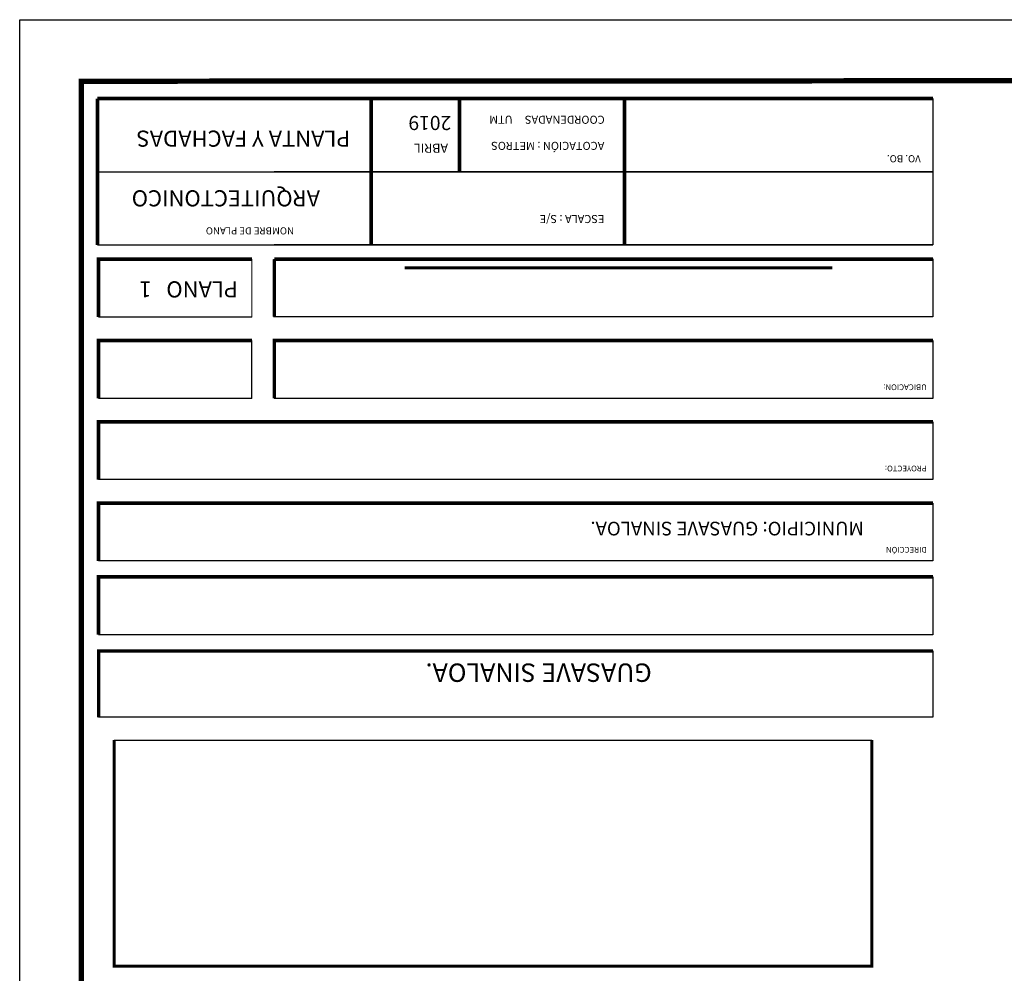
# Model space of a CAD drawing. Extents: x -209 to 237, y -151 to 98.
# Drawn here: x 130 to 138, y 63 to 71 of the extents above; entities that cross this region are included whole.
import ezdxf

# ---------------------------------------------------------------- set-up
doc = ezdxf.new("R2010")
doc.units = 0
doc.header["$LTSCALE"] = 2
doc.header["$MEASUREMENT"] = 0
doc.layers.get('0').update_dxf_attribs({"linetype": 'CONTINUOUS', "lineweight": 9})
for name, color, linetype in [('CVL_CUADCON', 1, 'CONTINUOUS'), ('pie de plano', 7, 'CONTINUOUS'), ('SOLAPA', 255, 'CONTINUOUS')]:
    doc.layers.add(name, color=color, linetype=linetype)
doc.styles.add('GRECA', font='arial.ttf')

msp = doc.modelspace()

# ---------------------------------------------------------------- linework, layer by layer
msp.add_lwpolyline([(132.2164, 69.1047), (132.2164, 68.635)])
at = {"layer": 'CVL_CUADCON', "color": 143, "linetype": 'Continuous', "true_color": 0x7aafdf, "const_width": 0.0432, "flags": 128}
msp.add_lwpolyline([(130.8295, 41.5505), (174.9535, 41.5736), (174.9535, 70.5744), (130.8295, 70.5512)], close=True, dxfattribs=at)
at = {"layer": 'pie de plano', "color": 0}
for p, q in [((130.9607, 69.8156), (137.7478, 69.8156)), ((130.9607, 69.2211), (137.7478, 69.2211))]:
    msp.add_line(p, q, dxfattribs=at)
at = {"layer": 'pie de plano', "color": 0, "const_width": 0.0297}
for points in [[(137.7478, 70.41), (130.9607, 70.41)], [(130.9607, 70.41), (130.9607, 69.2211)], [(133.1856, 69.8156), (133.1856, 70.41)], [(133.9015, 69.8156), (133.9015, 70.41)], [(135.2422, 69.8156), (135.2422, 70.41)], [(133.1856, 69.2211), (133.1856, 69.8156)], [(135.2422, 69.2211), (135.2422, 69.8156)], [(132.2164, 69.1047), (130.9706, 69.1047), (130.9706, 68.635)], [(132.3979, 69.1047), (137.7478, 69.1047)], [(132.3979, 68.6381), (132.3979, 69.1047)], [(132.2164, 68.4438), (130.9706, 68.4438), (130.9706, 67.9741)], [(137.7478, 68.4438), (132.3979, 68.4438), (132.3979, 67.9741)], [(137.7478, 67.7837), (130.9706, 67.7837), (130.9706, 67.314)], [(137.7478, 67.1236), (130.9706, 67.1236), (130.9706, 66.654)], [(137.7478, 66.5229), (130.9706, 66.5229), (130.9706, 66.0532)]]:
    msp.add_lwpolyline(points, dxfattribs=at)
at = {"layer": 'pie de plano', "color": 0}
for points in [[(137.7478, 70.41), (137.7478, 69.8156), (132.3979, 69.8156)], [(137.7478, 69.8156), (137.7478, 69.2211), (132.3979, 69.2211)], [(137.7478, 69.1078), (137.7478, 68.6381), (132.3979, 68.6381)], [(132.2164, 68.635), (130.9706, 68.635)], [(137.7478, 68.4438), (137.7478, 67.9741), (132.3979, 67.9741)], [(132.2164, 67.9741), (130.9706, 67.9741)], [(137.7478, 67.7837), (137.7478, 67.314), (130.9706, 67.314)], [(137.7478, 67.1236), (137.7478, 66.654), (130.9706, 66.654)], [(137.7478, 66.5229), (137.7478, 66.0532), (130.9706, 66.0532)], [(137.7478, 65.9221), (137.7478, 65.3831), (130.9706, 65.3831)]]:
    msp.add_lwpolyline(points, dxfattribs=at)
at = {"layer": 'pie de plano'}
for points in [[(132.3979, 68.635), (132.3979, 69.1047)], [(137.7478, 68.6381), (132.3979, 68.6381)], [(132.2164, 67.9741), (132.2164, 68.4438)]]:
    msp.add_lwpolyline(points, dxfattribs=at)
at = {"layer": 'pie de plano', "color": 232, "const_width": 0.0257}
msp.add_lwpolyline([(136.9304, 69.0353), (133.4556, 69.0353)], dxfattribs=at)
at = {"layer": 'pie de plano', "const_width": 0.0286}
msp.add_lwpolyline([(130.9706, 65.3831), (130.9706, 65.9221), (137.7478, 65.9221)], dxfattribs=at)
at = {"layer": 'SOLAPA', "color": 7}
msp.add_line((131.0965, 65.1975), (137.2521, 65.1975), dxfattribs=at)
at = {"layer": 'SOLAPA', "color": 5}
msp.add_lwpolyline([(175.3306, 41.0505), (130.3295, 41.0505), (130.3295, 71.0512), (175.3306, 71.0512)], close=True, dxfattribs=at)
at = {"layer": 'SOLAPA', "color": 7, "const_width": 0.0256}
msp.add_lwpolyline([(137.2521, 65.1975), (137.2521, 63.3614), (131.0965, 63.3614), (131.0965, 65.1975)], dxfattribs=at)

# ---------------------------------------------------------------- texts
at = {"layer": 'pie de plano', "color": 0, "style": 'GRECA'}
for s, height, p in [('2019', 0.11496, (133.8351, 70.2694)), ('COORDENADAS     UTM', 0.065459, (135.0814, 70.2709)), ('ABRIL', 0.07406, (133.8088, 70.0438)), ('ACOTACIÓN : METROS', 0.065459, (135.0787, 70.0587)), ('VO. BO.', 0.05748, (137.6484, 69.9501)), ('ARQUITECTONICO', 0.130919, (132.7689, 69.6651)), ('ESCALA : S/E', 0.065459, (135.0787, 69.4642)), ('NOMBRE DE PLANO ', 0.05748, (132.5576, 69.364)), ('PLANO   1', 0.13092, (132.1008, 68.9254)), ('UBICACION:', 0.04629, (137.6975, 68.0877)), ('PROYECTO:', 0.04629, (137.6975, 67.4276)), ('MUNICIPIO: GUASAVE SINALOA.', 0.111094, (137.1855, 66.9716)), ('DIRECCIÓN ', 0.04629, (137.6975, 66.7673)), (' GUASAVE SINALOA.', 0.149621, (135.5093, 65.8201))]:
    msp.add_text(s, height=height, rotation=180, dxfattribs=at).set_placement(p)
at = {"layer": 'pie de plano', "color": 242, "insert": (133.0552, 70.0191), "char_height": 0.130919, "attachment_point": 1, "rotation": 180, "style": 'GRECA'}
msp.add_mtext_dynamic_manual_height_columns(' PLANTA Y FACHADAS', width=5.835442, gutter_width=5, heights=[0.2708], dxfattribs=at)

doc.saveas('drawing.dxf')
